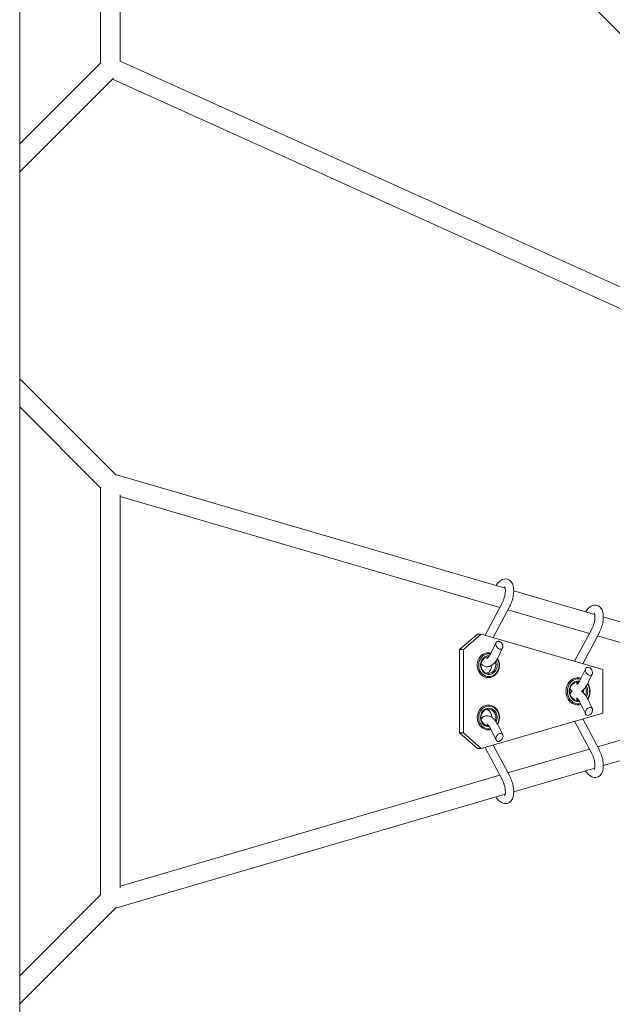
# Model space of a CAD drawing. Units: millimetres. Extents: x -4530 to 4530, y -4529 to 4530.
# Drawn here: x 1313 to 1883, y -301 to 646 of the extents above; entities that cross this region are included whole.
import ezdxf

# ---------------------------------------------------------------- set-up
doc = ezdxf.new("R2010")
doc.units = ezdxf.units.MM
doc.header["$LTSCALE"] = 20
doc.layers.add('2d', color=230, linetype='Continuous')

msp = doc.modelspace()

# ---------------------------------------------------------------- linework, layer by layer
at = {"layer": '2d', "lineweight": 0}
for p, q in [((2480.73, 42.2), (1337.37, 1185.56)), ((1312.93, -1155.75), (1312.93, 1155.75)), ((1390.5, 603.94), (1390.5, 996.06)), ((1409.5, 606.13), (1409.5, 993.28)), ((2011.2, 334.24), (1409.5, 606.13)), ((1312.93, 526.37), (1391.04, 604.48)), ((1312.93, 499.5), (1403.16, 589.73)), ((2023.34, 307.9), (1402.07, 588.64)), ((1405.62, 207.81), (1312.93, 300.5)), ((1391.04, 195.52), (1312.93, 273.63)), ((1779.58, 99.04), (1405, 208.44)), ((1390.5, -196.06), (1390.5, 196.06)), ((1409.5, -189.07), (1409.5, 189.07)), ((1774.42, 80.76), (1409.5, 187.33)), ((1865.72, 73.89), (1787.8, 96.64)), ((1760.23, 54), (1776.93, 85.5)), ((1768.07, 51.71), (1784, 81.75)), ((1860.56, 55.6), (1782.26, 78.47)), ((2085.38, 9.74), (1873.94, 71.48)), ((1846.38, 28.84), (1863.07, 60.34)), ((1735.79, 40.07), (1753.02, 55.04)), ((1756.66, 55.04), (1739.44, 40.07)), ((1753.02, 55.04), (1756.66, 55.04)), ((1756.66, 55.04), (1873.64, 20.88)), ((1854.22, 26.55), (1870.14, 56.59)), ((2050.94, 0), (1868.4, 53.31)), ((1735.79, 40.07), (1735.79, -40.07)), ((1739.44, 40.07), (1735.79, 40.07)), ((1739.44, 40.07), (1739.44, -40.07)), ((1765.7, 36.36), (1770.87, 47.03)), ((1772.89, 32.86), (1777.18, 41.7)), ((1851.84, 11.2), (1857.01, 21.87)), ((1873.64, 20.88), (1873.64, -20.88)), ((1859.04, 7.71), (1863.32, 16.55)), ((1868.4, -53.31), (2050.94, 0)), ((1859.04, -7.71), (1863.32, -16.55)), ((1851.84, -11.2), (1857.01, -21.87)), ((1873.94, -71.48), (2085.38, -9.74)), ((1873.64, -20.88), (1756.66, -55.04)), ((1854.22, -26.55), (1870.14, -56.59)), ((1765.75, -36.34), (1770.92, -47.01)), ((1772.95, -32.85), (1777.23, -41.69)), ((1846.38, -28.84), (1863.07, -60.34)), ((1735.79, -40.07), (1739.44, -40.07)), ((1753.02, -55.04), (1735.79, -40.07)), ((1739.44, -40.07), (1756.66, -55.04)), ((1756.66, -55.04), (1753.02, -55.04)), ((1760.27, -53.99), (1776.93, -85.49)), ((1768.11, -51.7), (1784, -81.75)), ((1782.27, -78.46), (1860.56, -55.6)), ((1787.8, -96.64), (1865.72, -73.89)), ((1409.5, -187.33), (1774.43, -80.75)), ((1405, -208.44), (1779.57, -99.05)), ((1312.93, -273.63), (1391.04, -195.52)), ((1312.93, -300.5), (1405.62, -207.81))]:
    msp.add_line(p, q, dxfattribs=at)
for centre, major_axis, ratio, start_param, end_param in [((1774.03, 44.37), (-2.39, 3.56), 0.699782, -3.841638506104826, 2.441546801074761), ((1763.47, 25.16), (0, 12), 0.890039, 0, 5.2999), ((1763.92, 25.16), (0, 9), 0.890039, 0, 5.213052), ((1759.82, 25.16), (0, 8), 0.890039, -0.460428, -0.258989), ((1763.47, 25.16), (0, 12), 0.890039, -0.2326, 0), ((1763.92, 25.16), (0, 9), 0.890039, -0.065071, 0), ((1759.82, 25.16), (0, -8), 0.890039, 0.258989, 1.580879), ((1860.17, 19.21), (-2.39, 3.56), 0.699782, -3.841638506104826, 2.441546801074761), ((1849.61, 0), (0, 13), 0.890039, -0.253535, 1.570796), ((1850.06, 0), (0, 10), 0.890039, -0.12405, 3.265642), ((1845.96, 0), (0, 9), 0.890039, -0.498967, -0.229661), ((1845.96, 0), (0, 10), 0.890039, -0.519601, -0.451952), ((1845.96, 0), (0, 10), 0.890039, -0.519601, -0.451952), ((1845.96, 0), (0, 9), 0.890039, -1.570796, -1.488001), ((1845.96, 0), (0, 10), 0.890039, -1.720379, -1.421214), ((1845.96, 0), (0, 10), 0.890039, -1.570796, -1.421214), ((1850.06, 0), (0, 10), 0.890039, -1.570796, -1.023514), ((1849.61, 0), (0, 13), 0.890039, -2.19618, -0.945412), ((1849.61, 0), (0, -13), 0.890039, -1.570796, 0.253535), ((1845.96, 0), (0, -9), 0.890039, 0.229661, 0.498967), ((1845.96, 0), (0, 10), 0.890039, -2.68964, -2.621992), ((1845.96, 0), (0, 10), 0.890039, -2.68964, -2.621992), ((1845.96, 0), (0, 9), 0.890039, -1.653592, -1.570796), ((1845.96, 0), (0, 10), 0.890039, -1.720379, -1.570796), ((1850.06, 0), (0, 10), 0.890039, -2.118078, -1.570796), ((1763.47, -25.16), (0, 12), 0.890039, 0, 3.379465), ((1763.92, -25.16), (0, 9), 0.890039, 0, 3.2148), ((1759.82, -25.16), (0, 8), 0.890039, -1.573429, -0.258989), ((1763.47, -25.16), (0, 12), 0.890039, -2.152596, 0), ((1763.92, -25.16), (0, 9), 0.890039, -2.063972, 0), ((1860.17, -19.21), (2.39, 3.56), 0.699782, -5.583139, 0.700046), ((1759.82, -25.16), (0, -8), 0.890039, 0.258989, 0.468158), ((1774.07, -44.35), (2.39, 3.56), 0.699921, -5.583791, 0.699394)]:
    msp.add_ellipse(centre, major_axis=major_axis, ratio=ratio, start_param=start_param, end_param=end_param, dxfattribs=at)
at = {"layer": '2d', "lineweight": 0, "extrusion": (0, 0, -1)}
for centre, major_axis, start_param, end_param in [((1763.92, 25.16), (0, -11), -2.160202, 3.141593), ((1763.47, 25.16), (0, -8), -1.965762, 3.141593), ((1763.47, 25.16), (0, 8), 0, 0.036598), ((1763.92, 25.16), (0, 11), 0, 0.164372), ((1849.61, 0), (0, -13), -0.253535, 3.395127), ((1850.06, 0), (0, -12), -0.193533, 3.335125), ((1849.61, 0), (0, -9), -0.118551, 3.260144), ((1849.61, 0), (0, -9), -2.022122, -1.570796), ((1850.06, 0), (0, -12), -2.198735, -1.570796), ((1849.61, 0), (0, -13), -2.19618, -1.570796), ((1849.61, 0), (0, -9), -1.570796, -1.119471), ((1850.06, 0), (0, -12), -1.570796, -0.942858), ((1849.61, 0), (0, -13), -1.570796, -0.945412), ((1763.92, -25.16), (0, -11), -0.170348, 3.141593), ((1763.47, -25.16), (0, -8), -0.046386, 3.141593), ((1763.47, -25.16), (0, 8), 0, 1.957367), ((1763.92, -25.16), (0, 11), 0, 2.154038)]:
    msp.add_ellipse(centre, major_axis=major_axis, ratio=0.890039, start_param=start_param, end_param=end_param, dxfattribs=at)
at = {"layer": '2d', "lineweight": 0}
for points, knots in [([(1784, 81.75), (1784.83, 83.33), (1785.55, 85.04), (1786.7, 88.55), (1787.14, 90.33), (1787.71, 93.87), (1787.84, 95.63), (1787.74, 99.05), (1787.5, 100.72), (1786.72, 103.02), (1786.4, 103.75), (1785.3, 105.55), (1784.33, 106.58), (1782.21, 107.7), (1781.27, 107.96), (1779.39, 108.08), (1778.47, 107.94), (1776.55, 107.32), (1775.6, 106.77), (1773.49, 105.17), (1772.41, 103.99), (1771.2, 102.31), (1770.97, 101.97), (1770.75, 101.62)], [4.149087, 4.149087, 4.149087, 4.149087, 4.510977, 4.510977, 4.863078, 4.863078, 5.218937, 5.218937, 5.592618, 5.592618, 5.774814, 5.774814, 6.065886, 6.065886, 6.254307, 6.254307, 6.444419, 6.444419, 6.693051, 6.693051, 7.050969, 7.050969, 7.138039, 7.138039, 7.138039, 7.138039]), ([(1776.93, 85.5), (1777.38, 86.36), (1777.82, 87.32), (1778.58, 89.38), (1778.92, 90.48), (1779.43, 92.68), (1779.61, 93.77), (1779.81, 95.78), (1779.82, 96.71), (1779.73, 98.25), (1779.63, 98.88), (1779.39, 99.77), (1779.27, 100.06), (1779.13, 100.3), (1779.1, 100.34), (1779.1, 100.34)], [4.149087, 4.149087, 4.149087, 4.149087, 4.423424, 4.423424, 4.707662, 4.707662, 4.992488, 4.992488, 5.26821, 5.26821, 5.523302, 5.523302, 5.748339, 5.748339, 5.878436, 5.878436, 5.878436, 5.878436]), ([(1870.14, 56.59), (1870.97, 58.17), (1871.69, 59.89), (1872.85, 63.39), (1873.28, 65.17), (1873.85, 68.71), (1873.98, 70.47), (1873.88, 73.9), (1873.64, 75.56), (1872.87, 77.86), (1872.54, 78.59), (1871.44, 80.39), (1870.47, 81.43), (1868.36, 82.54), (1867.41, 82.8), (1865.53, 82.92), (1864.61, 82.78), (1862.69, 82.16), (1861.74, 81.62), (1859.63, 80.01), (1858.55, 78.83), (1857.34, 77.15), (1857.11, 76.81), (1856.89, 76.46)], [4.149087, 4.149087, 4.149087, 4.149087, 4.510977, 4.510977, 4.863078, 4.863078, 5.218937, 5.218937, 5.592618, 5.592618, 5.774814, 5.774814, 6.065886, 6.065886, 6.254307, 6.254307, 6.444419, 6.444419, 6.693051, 6.693051, 7.050969, 7.050969, 7.138039, 7.138039, 7.138039, 7.138039]), ([(1863.07, 60.34), (1863.53, 61.2), (1863.96, 62.16), (1864.72, 64.22), (1865.06, 65.33), (1865.57, 67.52), (1865.75, 68.61), (1865.95, 70.62), (1865.97, 71.55), (1865.87, 73.09), (1865.77, 73.72), (1865.54, 74.61), (1865.41, 74.91), (1865.28, 75.14), (1865.24, 75.18), (1865.24, 75.18)], [4.149087, 4.149087, 4.149087, 4.149087, 4.423424, 4.423424, 4.707662, 4.707662, 4.992488, 4.992488, 5.26821, 5.26821, 5.523302, 5.523302, 5.748339, 5.748339, 5.878436, 5.878436, 5.878436, 5.878436]), ([(1772.89, 32.86), (1772.11, 31.25), (1771.22, 29.76), (1769.15, 27.07), (1767.97, 25.89), (1765.96, 24.6), (1765.29, 24.26), (1763.47, 23.64), (1762.21, 23.48), (1760.04, 23.86), (1759.15, 24.22), (1757.62, 25.24), (1756.97, 25.9), (1756.46, 26.6)], [2.063098, 2.063098, 2.063098, 2.063098, 2.421866, 2.421866, 2.80103, 2.80103, 2.967392, 2.967392, 3.221811, 3.221811, 3.405821, 3.405821, 3.59764, 3.59764, 3.59764, 3.59764]), ([(1765.7, 36.36), (1765.25, 35.43), (1764.77, 34.6), (1763.84, 33.26), (1763.39, 32.73), (1762.66, 32.01), (1762.37, 31.79), (1762.05, 31.6), (1761.97, 31.58), (1761.97, 31.58)], [2.0630975, 2.0630975, 2.0630975, 2.0630975, 2.3409987, 2.3409987, 2.6001977, 2.6001977, 2.8301791, 2.8301791, 2.9942131, 2.9942131, 2.9942131, 2.9942131]), ([(1851.84, 11.2), (1851.39, 10.28), (1850.91, 9.44), (1849.98, 8.1), (1849.54, 7.57), (1848.81, 6.85), (1848.51, 6.63), (1848.19, 6.44), (1848.11, 6.42), (1848.11, 6.42)], [2.0630975, 2.0630975, 2.0630975, 2.0630975, 2.3409987, 2.3409987, 2.6001977, 2.6001977, 2.8301791, 2.8301791, 2.9942131, 2.9942131, 2.9942131, 2.9942131]), ([(1843.96, 0), (1843.41, 0.45), (1842.95, 0.96), (1842.32, 1.83), (1842.11, 2.18), (1841.92, 2.54)], [3.456024, 3.456024, 3.456024, 3.456024, 3.6026849, 3.6026849, 3.6939122, 3.6939122, 3.6939122, 3.6939122]), ([(1848.76, 6.84), (1848.69, 7.08), (1848.62, 7.37), (1848.51, 7.96), (1848.47, 8.25), (1848.44, 8.56)], [3.8482373, 3.8482373, 3.8482373, 3.8482373, 3.9956628, 3.9956628, 4.1086813, 4.1086813, 4.1086813, 4.1086813]), ([(1859.04, 7.71), (1858.25, 6.09), (1857.36, 4.6), (1855.35, 2), (1854.25, 0.88), (1852.96, 0)], [2.0630975, 2.0630975, 2.0630975, 2.0630975, 2.4218663, 2.4218663, 2.7779461, 2.7779461, 2.7779461, 2.7779461]), ([(1843.96, 0), (1843.41, -0.45), (1842.95, -0.96), (1842.32, -1.83), (1842.11, -2.18), (1841.92, -2.54)], [6.5976166, 6.5976166, 6.5976166, 6.5976166, 6.7442775, 6.7442775, 6.8355048, 6.8355048, 6.8355048, 6.8355048]), ([(1851.84, -11.2), (1851.39, -10.28), (1850.91, -9.44), (1849.98, -8.1), (1849.54, -7.57), (1848.81, -6.85), (1848.51, -6.63), (1848.19, -6.44), (1848.11, -6.42), (1848.11, -6.42)], [5.2046902, 5.2046902, 5.2046902, 5.2046902, 5.4825913, 5.4825913, 5.7417904, 5.7417904, 5.9717717, 5.9717717, 6.1358058, 6.1358058, 6.1358058, 6.1358058]), ([(1848.76, -6.84), (1848.69, -7.08), (1848.62, -7.37), (1848.51, -7.96), (1848.47, -8.25), (1848.44, -8.56)], [6.98983, 6.98983, 6.98983, 6.98983, 7.1372554, 7.1372554, 7.250274, 7.250274, 7.250274, 7.250274]), ([(1859.04, -7.71), (1858.25, -6.09), (1857.36, -4.6), (1855.35, -2), (1854.25, -0.88), (1852.96, 0)], [5.2046902, 5.2046902, 5.2046902, 5.2046902, 5.563459, 5.563459, 5.9195387, 5.9195387, 5.9195387, 5.9195387]), ([(1772.95, -32.85), (1772.17, -31.24), (1771.27, -29.75), (1769.21, -27.06), (1768.03, -25.87), (1766.02, -24.58), (1765.36, -24.24), (1763.54, -23.62), (1762.27, -23.46), (1760.1, -23.84), (1759.22, -24.2), (1757.66, -25.24), (1757, -25.91), (1756.48, -26.64), (1756.48, -26.65), (1756.47, -26.65)], [5.20469, 5.20469, 5.20469, 5.20469, 5.563481, 5.563481, 5.94266, 5.94266, 6.108883, 6.108883, 6.363119, 6.363119, 6.54716, 6.54716, 6.744129, 6.744129, 6.745838, 6.745838, 6.745838, 6.745838]), ([(1765.75, -36.34), (1765.3, -35.41), (1764.82, -34.58), (1763.9, -33.24), (1763.45, -32.71), (1762.72, -31.99), (1762.43, -31.77), (1762.11, -31.58), (1762.03, -31.56), (1762.03, -31.56)], [5.2046902, 5.2046902, 5.2046902, 5.2046902, 5.4825622, 5.4825622, 5.7417145, 5.7417145, 5.9716527, 5.9716527, 6.1354009, 6.1354009, 6.1354009, 6.1354009]), ([(1870.14, -56.59), (1870.97, -58.17), (1871.69, -59.89), (1872.85, -63.39), (1873.28, -65.17), (1873.85, -68.71), (1873.98, -70.47), (1873.88, -73.9), (1873.64, -75.56), (1872.87, -77.86), (1872.54, -78.59), (1871.44, -80.39), (1870.47, -81.43), (1868.36, -82.54), (1867.41, -82.8), (1865.53, -82.92), (1864.61, -82.78), (1862.69, -82.16), (1861.74, -81.62), (1859.63, -80.01), (1858.55, -78.83), (1857.34, -77.15), (1857.11, -76.81), (1856.89, -76.46)], [1.007495, 1.007495, 1.007495, 1.007495, 1.369384, 1.369384, 1.721485, 1.721485, 2.077345, 2.077345, 2.451026, 2.451026, 2.633222, 2.633222, 2.924294, 2.924294, 3.112714, 3.112714, 3.302826, 3.302826, 3.551459, 3.551459, 3.909377, 3.909377, 3.996447, 3.996447, 3.996447, 3.996447]), ([(1863.07, -60.34), (1863.53, -61.2), (1863.96, -62.16), (1864.72, -64.22), (1865.06, -65.33), (1865.57, -67.52), (1865.75, -68.61), (1865.95, -70.62), (1865.97, -71.55), (1865.87, -73.09), (1865.77, -73.72), (1865.54, -74.61), (1865.41, -74.91), (1865.28, -75.14), (1865.24, -75.18), (1865.24, -75.18)], [1.007495, 1.007495, 1.007495, 1.007495, 1.281831, 1.281831, 1.566069, 1.566069, 1.850896, 1.850896, 2.126618, 2.126618, 2.38171, 2.38171, 2.606746, 2.606746, 2.736844, 2.736844, 2.736844, 2.736844]), ([(1784, -81.75), (1784.84, -83.33), (1785.56, -85.05), (1786.71, -88.55), (1787.14, -90.33), (1787.71, -93.88), (1787.84, -95.63), (1787.73, -99.06), (1787.49, -100.72), (1786.71, -103.02), (1786.39, -103.75), (1785.28, -105.55), (1784.31, -106.59), (1782.2, -107.7), (1781.25, -107.97), (1779.37, -108.08), (1778.45, -107.94), (1776.53, -107.32), (1775.58, -106.77), (1773.47, -105.17), (1772.4, -103.99), (1771.19, -102.31), (1770.96, -101.97), (1770.74, -101.62)], [1.007495, 1.007495, 1.007495, 1.007495, 1.36941, 1.36941, 1.721518, 1.721518, 2.077365, 2.077365, 2.451003, 2.451003, 2.633246, 2.633246, 2.924556, 2.924556, 3.113063, 3.113063, 3.303193, 3.303193, 3.551768, 3.551768, 3.909572, 3.909572, 3.996217, 3.996217, 3.996217, 3.996217]), ([(1776.93, -85.49), (1777.39, -86.35), (1777.82, -87.32), (1778.58, -89.38), (1778.92, -90.48), (1779.43, -92.67), (1779.61, -93.77), (1779.8, -95.78), (1779.82, -96.7), (1779.72, -98.25), (1779.62, -98.88), (1779.38, -99.77), (1779.26, -100.06), (1779.12, -100.3), (1779.09, -100.34), (1779.09, -100.34)], [1.007495, 1.007495, 1.007495, 1.007495, 1.281797, 1.281797, 1.566019, 1.566019, 1.850847, 1.850847, 2.126594, 2.126594, 2.381743, 2.381743, 2.606862, 2.606862, 2.737506, 2.737506, 2.737506, 2.737506])]:
    msp.add_open_spline(points, degree=3, knots=knots, dxfattribs=at)
for points in [[(1779.42, 99.63), (1779.29, 99.52), (1779.14, 99.38), (1778.98, 99.22)], [(1865.57, 74.47), (1865.43, 74.36), (1865.28, 74.22), (1865.12, 74.06)], [(1762.62, 32), (1762.57, 32.17), (1762.52, 32.36), (1762.47, 32.58)], [(1762.68, -31.98), (1762.63, -32.14), (1762.58, -32.34), (1762.53, -32.56)], [(1865.57, -74.47), (1865.43, -74.36), (1865.28, -74.22), (1865.12, -74.06)], [(1779.41, -99.63), (1779.28, -99.52), (1779.13, -99.38), (1778.97, -99.22)]]:
    msp.add_open_spline(points, degree=3, dxfattribs=at)

doc.saveas('drawing.dxf')
